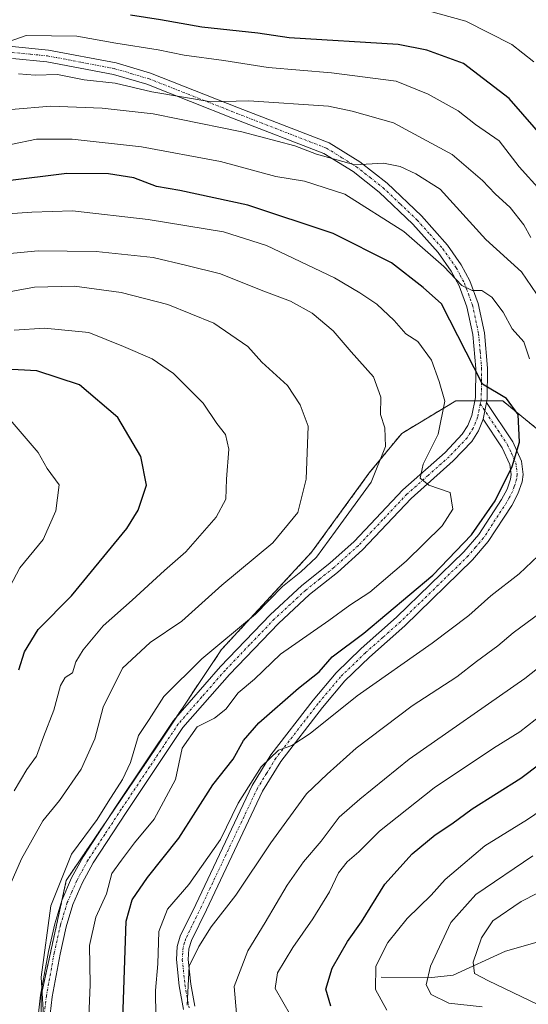
# Model space of a CAD drawing. Units: metres. Extents: x 599727 to 603161, y 4789315 to 4791679.
# Drawn here: x 602079 to 602186, y 4789931 to 4790139 of the extents above; entities that cross this region are included whole.
import ezdxf

# ---------------------------------------------------------------- set-up
doc = ezdxf.new("R2010")
doc.units = ezdxf.units.M
doc.header["$MEASUREMENT"] = 0
doc.linetypes.add('TRAZO_Y_PUNTO', pattern=[1, 0.5, -0.25, 0, -0.25])
doc.linetypes.add('TRAZOS', pattern=[0.75, 0.5, -0.25])
for name, color, linetype, lineweight in [('Arbolado forestal', 92, 'TRAZOS', 0), ('Arbolado forestal CxS', 92, 'Continuous', 0), ('Camino', 19, 'Continuous', 0), ('Camino Cxs', 19, 'Continuous', 0), ('Camino eje', 39, 'TRAZO_Y_PUNTO', 13), ('Corriente natural lineal', 142, 'Continuous', 13), ('Curva de nivel maestra', 36, 'Continuous', 30), ('Curva de nivel normal', 36, 'Continuous', 0)]:
    doc.layers.add(name, color=color, linetype=linetype, lineweight=lineweight)

# ---------------------------------------------------------------- blocks, each defined once
blk = doc.blocks.new('*U181')
at = {"layer": 'Curva de nivel normal', "color": 36, "linetype": 'Continuous', "lineweight": 0}
blk.add_polyline3d([(602197.86, 4789959.76, 260), (602184.53, 4789952.98, 260), (602178.53, 4789948.91, 260), (602176.15, 4789945.32, 260), (602174.38, 4789940.15, 260), (602174.7, 4789937.76, 260), (602177.62, 4789936.28, 260), (602188, 4789931.28, 260)], dxfattribs=at)
blk = doc.blocks.new('*U185')
at = {"layer": 'Curva de nivel normal', "color": 36, "linetype": 'Continuous', "lineweight": 0}
blk.add_polyline3d([(602077.68, 4790073.41, 320), (602084.08, 4790073.86, 320), (602093.43, 4790072.95, 320), (602100.73, 4790069.99, 320), (602106.77, 4790067.39, 320), (602111.24, 4790064.31, 320), (602117.48, 4790058, 320), (602120.37, 4790053.76, 320), (602122.18, 4790051.46, 320), (602122.91, 4790048.35, 320), (602122.44, 4790042.03, 320), (602122.26, 4790037.81, 320), (602120.25, 4790034.03, 320), (602113.87, 4790026.72, 320), (602109.32, 4790022.72, 320), (602102.54, 4790016.53, 320), (602096.43, 4790011.1, 320), (602092.24, 4790006.05, 320), (602090.7, 4790003.48, 320), (602089.94, 4790001.17, 320), (602088.44, 4790000.18, 320), (602087.46, 4789998.48, 320), (602086.02, 4789993.33, 320), (602083.83, 4789987.66, 320), (602082.38, 4789983.62, 320), (602080.35, 4789980.82, 320), (602077.68, 4789976.29, 320)], dxfattribs=at)
blk = doc.blocks.new('*U201')
at = {"layer": 'Curva de nivel normal', "color": 36, "linetype": 'Continuous', "lineweight": 0}
for points in [[(602124.51, 4789929.34, 285), (602124.02, 4789935.02, 285), (602126.94, 4789942.57, 285), (602130.58, 4789948.55, 285), (602135.2, 4789956.38, 285), (602138.65, 4789961.33, 285), (602142.37, 4789965.66, 285), (602146.19, 4789970.78, 285), (602150.52, 4789974.58, 285), (602160.9, 4789982.98, 285), (602185.31, 4790000.01, 285), (602194.89, 4790007.55, 285)], [(602186.56, 4790092.99, 285), (602185.05, 4790095.65, 285), (602182.21, 4790099.26, 285), (602179.05, 4790102.2, 285), (602176.34, 4790104.97, 285), (602169.96, 4790110.44, 285), (602157.59, 4790117.13, 285), (602148.94, 4790119.58, 285), (602143.91, 4790120.68, 285), (602127.12, 4790121.74, 285), (602119.21, 4790121.58, 285), (602106.65, 4790123.7, 285), (602098.96, 4790125.52, 285), (602092.39, 4790126.22, 285), (602086.8, 4790127.32, 285), (602082.1, 4790127.19, 285), (602078.56, 4790127.44, 285)]]:
    blk.add_polyline3d(points, dxfattribs=at)
blk = doc.blocks.new('*U211')
at = {"layer": 'Curva de nivel normal', "color": 36, "linetype": 'Continuous', "lineweight": 0}
for points in [[(602135.88, 4789929, 280), (602132.65, 4789934.6, 280), (602133.2, 4789937.96, 280), (602136.39, 4789943.26, 280), (602140.65, 4789949.31, 280), (602144.12, 4789955, 280), (602146.04, 4789959, 280), (602147.88, 4789961.33, 280), (602150.33, 4789963.42, 280), (602154.65, 4789967.81, 280), (602166.19, 4789976.96, 280), (602178.66, 4789985.33, 280), (602184.25, 4789988.73, 280), (602193.95, 4789996.34, 280)], [(602188.65, 4790102.79, 280), (602184.07, 4790107.85, 280), (602179.86, 4790113.34, 280), (602174.87, 4790116.8, 280), (602171.21, 4790119.64, 280), (602164.89, 4790123.15, 280), (602158.21, 4790125.94, 280), (602144.53, 4790127.7, 280), (602131.2, 4790128.8, 280), (602121.88, 4790130.27, 280), (602113.47, 4790131.41, 280), (602108.01, 4790132.53, 280), (602099.07, 4790133.96, 280), (602090.88, 4790135.42, 280), (602080.21, 4790135.58, 280), (602076.4, 4790134.21, 280)]]:
    blk.add_polyline3d(points, dxfattribs=at)
blk = doc.blocks.new('*U219')
at = {"layer": 'Curva de nivel normal', "color": 36, "linetype": 'Continuous', "lineweight": 0}
blk.add_polyline3d([(602186.96, 4789962.57, 265), (602174.97, 4789954.45, 265), (602169.72, 4789948.54, 265), (602165.41, 4789939.33, 265), (602164.47, 4789935.43, 265), (602165.55, 4789933.34, 265), (602169.26, 4789931.56, 265), (602176.3, 4789930.78, 265)], dxfattribs=at)
blk = doc.blocks.new('*U221')
at = {"layer": 'Curva de nivel normal', "color": 36, "linetype": 'Continuous', "lineweight": 0}
for points in [[(602156.22, 4789930.03, 270), (602153.8, 4789934.39, 270), (602153.88, 4789939.33, 270), (602156.4, 4789944.3, 270), (602160.48, 4789949.39, 270), (602165.52, 4789954.33, 270), (602168.53, 4789957.63, 270), (602172.2, 4789960.74, 270), (602176.86, 4789964.72, 270), (602185.86, 4789970.27, 270), (602200.19, 4789980.02, 270)], [(602187.18, 4790129.96, 270), (602182.57, 4790133.66, 270), (602172.85, 4790138.56, 270), (602164.41, 4790140.88, 270)]]:
    blk.add_polyline3d(points, dxfattribs=at)
blk = doc.blocks.new('*U227')
at = {"layer": 'Curva de nivel normal', "color": 36, "linetype": 'Continuous', "lineweight": 0}
blk.add_polyline3d([(602066.21, 4790079.64, 315), (602081.99, 4790082.48, 315), (602090.37, 4790082.72, 315), (602100.25, 4790081.35, 315), (602110.03, 4790078.81, 315), (602119.75, 4790074.93, 315), (602126.94, 4790069.99, 315), (602129.89, 4790066.67, 315), (602135.3, 4790061.73, 315), (602137.96, 4790057.67, 315), (602139.66, 4790053.16, 315), (602139.2, 4790041.98, 315), (602137.45, 4790035, 315), (602132.18, 4790028.61, 315), (602121.41, 4790019.65, 315), (602113.02, 4790012.07, 315), (602106.32, 4790007.58, 315), (602100.48, 4790002.17, 315), (602096.43, 4789993.94, 315), (602094.68, 4789987.29, 315), (602091.78, 4789980.84, 315), (602087.26, 4789974.29, 315), (602083.68, 4789970, 315), (602079.2, 4789961.98, 315), (602076.54, 4789955.85, 315)], dxfattribs=at)
blk = doc.blocks.new('*U234')
at = {"layer": 'Curva de nivel normal', "color": 36, "linetype": 'Continuous', "lineweight": 0}
blk.add_polyline3d([(602076.03, 4790017.99, 330), (602078.9, 4790023.32, 330), (602083.77, 4790029.32, 330), (602086.43, 4790035.32, 330), (602087.16, 4790040.78, 330), (602084.63, 4790044.26, 330), (602082.76, 4790047.66, 330), (602076.8, 4790054.51, 330)], dxfattribs=at)
blk = doc.blocks.new('*U256')
at = {"layer": 'Curva de nivel normal', "color": 36, "linetype": 'Continuous', "lineweight": 0}
blk.add_polyline3d([(602076.34, 4790097.92, 305), (602081.42, 4790098.3, 305), (602089.94, 4790098.57, 305), (602105.94, 4790096.75, 305), (602121.8, 4790094.13, 305), (602130.86, 4790091.24, 305), (602145.17, 4790084.49, 305), (602150.5, 4790081.28, 305), (602154.08, 4790078.88, 305), (602157.74, 4790075.44, 305), (602160.23, 4790072.65, 305), (602162.74, 4790071, 305), (602165.64, 4790067.09, 305), (602167.25, 4790062.57, 305), (602168.41, 4790058.47, 305), (602167, 4790051.5, 305), (602163.9, 4790045.15, 305), (602163.24, 4790042.24, 305), (602165.08, 4790040.74, 305), (602169.54, 4790039.21, 305), (602170.09, 4790035.7, 305), (602167.9, 4790032.15, 305), (602160.31, 4790024.69, 305), (602152.6, 4790018.2, 305), (602148.41, 4790015.45, 305), (602143.97, 4790012.22, 305), (602133.81, 4790005.11, 305), (602128.29, 4789999.85, 305), (602124.86, 4789996.94, 305), (602122.28, 4789993.53, 305), (602119.87, 4789991.65, 305), (602116.24, 4789989.79, 305), (602113.06, 4789985.28, 305), (602111.66, 4789978.69, 305), (602107.18, 4789970.33, 305), (602103.04, 4789965.34, 305), (602100.26, 4789961.69, 305), (602098.25, 4789958.89, 305), (602097.11, 4789954.6, 305), (602094.86, 4789949.65, 305), (602093.55, 4789943.67, 305), (602093.71, 4789935.5, 305), (602093.42, 4789928.67, 305)], dxfattribs=at)
blk = doc.blocks.new('*U268')
at = {"layer": 'Curva de nivel normal', "color": 36, "linetype": 'Continuous', "lineweight": 0}
for points in [[(602114.16, 4789931.14, 290), (602114.54, 4789939.32, 290), (602116.57, 4789943.51, 290), (602119.16, 4789947.66, 290), (602124.41, 4789954.33, 290), (602131.76, 4789965.33, 290), (602139.26, 4789975.66, 290), (602143.66, 4789979.83, 290), (602149.73, 4789985.27, 290), (602161.53, 4789994.19, 290), (602170.93, 4790000.35, 290), (602175.11, 4790003.56, 290), (602179.59, 4790006.87, 290), (602182.86, 4790009.6, 290), (602188.49, 4790013.76, 290)], [(602189.86, 4790077.98, 290), (602184.59, 4790085.71, 290), (602177.05, 4790092.51, 290), (602167.46, 4790103.14, 290), (602162.33, 4790106.39, 290), (602159.02, 4790107.95, 290), (602155.49, 4790108.62, 290), (602149.44, 4790108.3, 290), (602141.41, 4790110.54, 290), (602136.85, 4790112.29, 290), (602125.63, 4790115.23, 290), (602112.52, 4790117.92, 290), (602106.96, 4790119.02, 290), (602096.21, 4790120.23, 290), (602085.42, 4790120.67, 290), (602077.06, 4790119.94, 290)]]:
    blk.add_polyline3d(points, dxfattribs=at)
blk = doc.blocks.new('*U271')
at = {"layer": 'Curva de nivel maestra', "color": 36, "linetype": 'Continuous', "lineweight": 30}
blk.add_polyline3d([(602078.68, 4790001.8, 325), (602079.88, 4790005.61, 325), (602082.76, 4790010.31, 325), (602089.76, 4790017.44, 325), (602101.4, 4790031.64, 325), (602103.78, 4790035.47, 325), (602105.59, 4790040.76, 325), (602104.34, 4790046.78, 325), (602099.55, 4790055.04, 325), (602091.44, 4790061.88, 325), (602082.44, 4790064.83, 325), (602074.54, 4790065.26, 325)], dxfattribs=at)
blk = doc.blocks.new('*U283')
at = {"layer": 'Curva de nivel maestra', "color": 36, "linetype": 'Continuous', "lineweight": 30}
for points in [[(602144.43, 4789930.9, 275), (602143.39, 4789934.46, 275), (602144.69, 4789938.92, 275), (602147.91, 4789944.52, 275), (602150.86, 4789948.66, 275), (602155.81, 4789956.66, 275), (602161.56, 4789963, 275), (602166.38, 4789967, 275), (602169.93, 4789969.38, 275), (602174.2, 4789972.52, 275), (602184.46, 4789978.99, 275), (602201, 4789991.5, 275)], [(602190.16, 4790112.92, 275), (602181.96, 4790122.23, 275), (602172.37, 4790129.66, 275), (602164.67, 4790132.44, 275), (602158.58, 4790133.68, 275), (602135.66, 4790135.05, 275), (602129.01, 4790136.06, 275), (602117.22, 4790137.28, 275), (602108.52, 4790138.86, 275), (602102.21, 4790139.86, 275)]]:
    blk.add_polyline3d(points, dxfattribs=at)
blk = doc.blocks.new('*U289')
at = {"layer": 'Curva de nivel maestra', "color": 36, "linetype": 'Continuous', "lineweight": 30}
blk.add_polyline3d([(602100.58, 4789928.13, 300), (602101.3, 4789948.83, 300), (602102.52, 4789953.33, 300), (602105.74, 4789958, 300), (602112.37, 4789966.33, 300), (602119.54, 4789977.58, 300), (602123.84, 4789983, 300), (602126, 4789986.91, 300), (602129.27, 4789990.66, 300), (602137.58, 4789997.94, 300), (602141.98, 4790001.38, 300), (602144.66, 4790004.55, 300), (602151.38, 4790009.56, 300), (602165.94, 4790021.8, 300), (602174.03, 4790030.24, 300), (602179.07, 4790037.47, 300), (602182.64, 4790044.65, 300), (602184.15, 4790049.82, 300), (602183.88, 4790055.64, 300), (602181.42, 4790059.04, 300), (602176.38, 4790062.03, 300), (602167.72, 4790078.94, 300), (602163.85, 4790082.41, 300), (602157.2, 4790087.61, 300), (602144.87, 4790093.82, 300), (602126.89, 4790099.8, 300), (602112.62, 4790102.9, 300), (602107.65, 4790103.74, 300), (602102.9, 4790105.52, 300), (602097.52, 4790106.39, 300), (602088.78, 4790106.42, 300), (602075.77, 4790104.83, 300)], dxfattribs=at)

msp = doc.modelspace()

# ---------------------------------------------------------------- linework, layer by layer
at = {"layer": 'Arbolado forestal', "color": 92, "linetype": 'TRAZOS', "lineweight": 0}
msp.add_polyline3d([(602083.34, 4789917.14, 310.96), (602083.34, 4789933.1, 310.44), (602087.78, 4789953.39, 308.27), (602088.66, 4789957.42, 308.72), (602097.35, 4789970.28, 308.02), (602107.66, 4789985.54, 307.33), (602111.89, 4789991.89, 306.91), (602121.35, 4790006.07, 308.3), (602140.35, 4790026.59, 310.93), (602152.51, 4790043.31, 310.78), (602159.35, 4790051.67, 307.91), (602170.75, 4790058.51, 303.35), (602174.75, 4790058.51, 301.16), (602176.03, 4790058.51, 300.47), (602177.3, 4790058.51, 300.24), (602180.63, 4790058.51, 300.34), (602189, 4790051.67, 297.62)], dxfattribs=at)
at = {"layer": 'Arbolado forestal CxS', "color": 92, "linetype": 'Continuous', "lineweight": 0}
for points in [[(602083.34, 4789917.14, 310.96), (602083.34, 4789933.1, 310.44), (602088.66, 4789957.42, 308.72), (602107.66, 4789985.54, 307.33), (602121.35, 4790006.07, 308.3), (602140.35, 4790026.59, 310.93), (602152.51, 4790043.31, 310.78), (602159.35, 4790051.67, 307.91), (602170.75, 4790058.51, 303.35), (602180.63, 4790058.51, 300.34), (602189, 4790051.67, 297.62), (602192.8, 4790041.79, 296.34), (602209.52, 4790036.47, 289.27), (602225.48, 4790036.47, 282.89), (602249.05, 4790025.83, 273.06), (602268.81, 4790021.27, 262.9), (602293.14, 4790012.91, 250.75), (602309.1, 4790012.91, 240.71), (602322.02, 4790015.19, 234.23), (602337.98, 4790028.11, 222.05), (602342.54, 4790033.43, 217.44), (602361.55, 4790042.55, 205.01)], [(602361.55, 4790042.55, 205.01), (602342.54, 4790033.43, 217.44), (602337.98, 4790028.11, 222.05), (602322.02, 4790015.19, 234.23), (602309.1, 4790012.91, 240.71), (602293.14, 4790012.91, 250.75), (602268.81, 4790021.27, 262.9), (602249.05, 4790025.83, 273.06), (602225.48, 4790036.47, 282.89), (602209.52, 4790036.47, 289.27), (602192.8, 4790041.79, 296.34), (602189, 4790051.67, 297.62), (602180.63, 4790058.51, 300.34), (602170.75, 4790058.51, 303.35), (602159.35, 4790051.67, 307.91), (602152.51, 4790043.31, 310.78), (602140.35, 4790026.59, 310.93), (602121.35, 4790006.07, 308.3), (602107.66, 4789985.54, 307.33), (602088.66, 4789957.42, 308.72), (602083.34, 4789933.1, 310.44), (602083.34, 4789917.14, 310.96)]]:
    msp.add_polyline3d(points, dxfattribs=at)
at = {"layer": 'Camino', "color": 19, "linetype": 'Continuous', "lineweight": 0}
for points in [[(602077.23, 4790133.22, 280.25), (602084.9, 4790132.48, 281.53), (602099.16, 4790129.76, 281.82), (602106.41, 4790127.63, 282.98), (602124.94, 4790120.33, 285.76), (602144.08, 4790112.9, 288.53), (602150.53, 4790108.9, 289.7), (602156.25, 4790104.39, 291.06), (602163.5, 4790097.51, 292.52), (602168.98, 4790091.36, 293.46), (602171.9, 4790087.2, 293.79), (602173.71, 4790083.81, 294.41), (602175.48, 4790079.03, 295.68), (602176.8, 4790072.85, 296.68), (602177.44, 4790065.44, 298.5), (602177.39, 4790058.96, 300.14), (602177.23, 4790058.14, 300.29)], [(602082.36, 4789925.66, 311.47), (602083.22, 4789933.24, 310.51), (602084.89, 4789942.4, 309.05), (602086.22, 4789948.29, 307.66), (602087.69, 4789953.18, 308.25), (602089.75, 4789957.93, 308.02), (602092.19, 4789962.41, 307.97), (602099.2, 4789973.1, 308.16), (602111.25, 4789991.15, 306.93), (602121.19, 4790002.54, 306.55), (602131.61, 4790013.38, 308.29), (602138.3, 4790019.56, 308.25), (602144.19, 4790024.27, 307.84), (602149.33, 4790028.9, 307.2), (602159.56, 4790039.74, 305.93), (602168.48, 4790047.65, 303.93), (602172.11, 4790051.47, 302.2), (602173.29, 4790053.35, 301.77), (602174.15, 4790055.44, 301.53), (602174.89, 4790059.21, 300.96), (602174.94, 4790065.35, 299.69), (602174.32, 4790072.48, 298.21), (602173.07, 4790078.34, 296.27), (602171.43, 4790082.79, 294.82), (602169.77, 4790085.89, 294.95), (602167.02, 4790089.81, 294.12), (602161.7, 4790095.76, 293.49), (602154.61, 4790102.5, 292.14), (602149.09, 4790106.84, 290.9), (602142.96, 4790110.65, 289.86), (602124.03, 4790118, 287.48), (602105.6, 4790125.26, 283.87), (602098.58, 4790127.33, 283.4), (602084.55, 4790130, 283.1), (602077.31, 4790130.71, 281.73)], [(602177.23, 4790058.14, 300.29), (602182.75, 4790049.85, 299.9), (602184.59, 4790045.8, 299.39), (602184.94, 4790043.02, 299.21), (602184.74, 4790041.45, 299.08), (602183.85, 4790038.89, 299.01), (602182.53, 4790036.46, 299.13), (602177.58, 4790028.86, 298.88), (602174.28, 4790025, 298.79), (602159.99, 4790011.09, 298.02), (602152.53, 4790004.46, 297.36), (602147.38, 4789999.5, 296.53), (602142.65, 4789993.87, 295.83), (602133.85, 4789982.47, 294.22), (602130.04, 4789976.24, 294.1), (602118.19, 4789951.23, 291.13), (602115.02, 4789944.72, 291.02), (602114.5, 4789943.01, 291.1), (602114.36, 4789940.76, 290.96), (602114.9, 4789935.56, 289.92), (602115.75, 4789930.88, 289.31)], [(602176.54, 4790054.66, 300.82), (602177.23, 4790058.14, 300.29)], [(602176.54, 4790054.66, 300.82), (602177.23, 4790058.14, 300.29)], [(602176.54, 4790054.66, 300.82), (602175.52, 4790052.2, 301.4), (602174.1, 4790049.93, 301.96), (602170.22, 4790045.85, 303.76), (602161.31, 4790037.94, 305.57), (602151.08, 4790027.11, 306.95), (602145.81, 4790022.36, 307.25), (602139.93, 4790017.67, 307.32), (602133.36, 4790011.6, 307.21), (602123.04, 4790000.85, 306.02), (602113.24, 4789989.63, 305.79), (602101.29, 4789971.72, 306.87), (602094.33, 4789961.13, 306.96), (602091.99, 4789956.83, 306.67), (602090.04, 4789952.32, 307.27), (602088.64, 4789947.65, 307), (602087.34, 4789941.89, 307.49), (602085.7, 4789932.88, 308.93), (602084.87, 4789925.54, 309.99)], [(602113.33, 4789930.17, 290.48), (602112.42, 4789935.21, 291.24), (602111.85, 4789940.71, 292.56), (602112.02, 4789943.47, 292.33), (602112.69, 4789945.64, 292.11), (602115.94, 4789952.32, 292), (602127.84, 4789977.43, 294.66), (602131.78, 4789983.89, 294.99), (602140.7, 4789995.44, 296.91), (602145.55, 4790001.21, 297.53), (602150.83, 4790006.29, 298.36), (602158.28, 4790012.92, 299.16), (602172.46, 4790026.71, 299.69), (602175.57, 4790030.36, 299.68), (602180.38, 4790037.73, 300.1), (602181.55, 4790039.91, 299.71), (602182.3, 4790042.03, 299.77), (602182.42, 4790043.02, 299.86), (602182.16, 4790045.11, 299.99), (602180.55, 4790048.63, 300.47), (602176.54, 4790054.66, 300.82)]]:
    msp.add_polyline3d(points, dxfattribs=at)
at = {"layer": 'Camino Cxs', "color": 19, "linetype": 'Continuous', "lineweight": 0}
for points in [[(602077.23, 4790133.22, 280.25), (602084.9, 4790132.48, 281.53), (602099.16, 4790129.76, 281.82), (602106.41, 4790127.63, 282.98), (602124.94, 4790120.33, 285.76), (602144.08, 4790112.9, 288.53), (602150.53, 4790108.9, 289.7), (602156.25, 4790104.39, 291.06), (602163.5, 4790097.51, 292.52), (602168.98, 4790091.36, 293.46), (602171.9, 4790087.2, 293.79), (602173.71, 4790083.81, 294.41), (602175.48, 4790079.03, 295.68), (602176.8, 4790072.85, 296.68), (602177.44, 4790065.44, 298.5), (602177.39, 4790058.96, 300.14), (602177.23, 4790058.14, 300.29), (602176.54, 4790054.66, 300.82), (602175.52, 4790052.2, 301.4), (602174.1, 4790049.93, 301.96), (602170.22, 4790045.85, 303.76), (602161.31, 4790037.94, 305.57), (602151.08, 4790027.11, 306.95), (602145.81, 4790022.36, 307.25), (602139.93, 4790017.67, 307.32), (602133.36, 4790011.6, 307.21), (602123.04, 4790000.85, 306.02), (602113.24, 4789989.63, 305.79), (602101.29, 4789971.72, 306.87), (602094.33, 4789961.13, 306.96), (602091.99, 4789956.83, 306.67), (602090.04, 4789952.32, 307.27), (602088.64, 4789947.65, 307), (602087.34, 4789941.89, 307.49), (602085.7, 4789932.88, 308.93), (602084.87, 4789925.54, 309.99)], [(602082.36, 4789925.66, 311.47), (602083.22, 4789933.24, 310.51), (602084.89, 4789942.4, 309.05), (602086.22, 4789948.29, 307.66), (602087.69, 4789953.18, 308.25), (602089.75, 4789957.93, 308.02), (602092.19, 4789962.41, 307.97), (602099.2, 4789973.1, 308.16), (602111.25, 4789991.15, 306.93), (602121.19, 4790002.54, 306.55), (602131.61, 4790013.38, 308.29), (602138.3, 4790019.56, 308.25), (602144.19, 4790024.27, 307.84), (602149.33, 4790028.9, 307.2), (602159.56, 4790039.74, 305.93), (602168.48, 4790047.65, 303.93), (602172.11, 4790051.47, 302.2), (602173.29, 4790053.35, 301.77), (602174.15, 4790055.44, 301.53), (602174.89, 4790059.21, 300.96), (602174.94, 4790065.35, 299.69), (602174.32, 4790072.48, 298.21), (602173.07, 4790078.34, 296.27), (602171.43, 4790082.79, 294.82), (602169.77, 4790085.89, 294.95), (602167.02, 4790089.81, 294.12), (602161.7, 4790095.76, 293.49), (602154.61, 4790102.5, 292.14), (602149.09, 4790106.84, 290.9), (602142.96, 4790110.65, 289.86), (602124.03, 4790118, 287.48), (602105.6, 4790125.26, 283.87), (602098.58, 4790127.33, 283.4), (602084.55, 4790130, 283.1), (602077.31, 4790130.71, 281.73)], [(602113.33, 4789930.17, 290.48), (602112.42, 4789935.21, 291.24), (602111.85, 4789940.71, 292.56), (602112.02, 4789943.47, 292.33), (602112.69, 4789945.64, 292.11), (602115.94, 4789952.32, 292), (602127.84, 4789977.43, 294.66), (602131.78, 4789983.89, 294.99), (602140.7, 4789995.44, 296.91), (602145.55, 4790001.21, 297.53), (602150.83, 4790006.29, 298.36), (602158.28, 4790012.92, 299.16), (602172.46, 4790026.71, 299.69), (602175.57, 4790030.36, 299.68), (602180.38, 4790037.73, 300.1), (602181.55, 4790039.91, 299.71), (602182.3, 4790042.03, 299.77), (602182.42, 4790043.02, 299.86), (602182.16, 4790045.11, 299.99), (602180.55, 4790048.63, 300.47), (602176.54, 4790054.66, 300.82), (602177.23, 4790058.14, 300.29), (602182.75, 4790049.85, 299.9), (602184.59, 4790045.8, 299.39), (602184.94, 4790043.02, 299.21), (602184.74, 4790041.45, 299.08), (602183.85, 4790038.89, 299.01), (602182.53, 4790036.46, 299.13), (602177.58, 4790028.86, 298.88), (602174.28, 4790025, 298.79), (602159.99, 4790011.09, 298.02), (602152.53, 4790004.46, 297.36), (602147.38, 4789999.5, 296.53), (602142.65, 4789993.87, 295.83), (602133.85, 4789982.47, 294.22), (602130.04, 4789976.24, 294.1), (602118.19, 4789951.23, 291.13), (602115.02, 4789944.72, 291.02), (602114.5, 4789943.01, 291.1), (602114.36, 4789940.76, 290.96), (602114.9, 4789935.56, 289.92), (602115.75, 4789930.88, 289.31)]]:
    msp.add_polyline3d(points, dxfattribs=at)
at = {"layer": 'Camino eje', "color": 39, "linetype": 'TRAZO_Y_PUNTO', "lineweight": 13}
for points in [[(602077.27, 4790131.97, 280.99), (602081.11, 4790131.6, 281.55), (602084.73, 4790131.24, 282.32), (602091.86, 4790129.88, 281.79), (602098.87, 4790128.55, 282.26), (602102.5, 4790127.48, 283.29), (602106.01, 4790126.45, 283.37), (602124.49, 4790119.17, 286.48), (602143.52, 4790111.78, 289.15), (602146.75, 4790109.78, 289.26), (602149.81, 4790107.87, 290.17), (602152.67, 4790105.62, 290.96), (602155.43, 4790103.45, 291.36), (602159.06, 4790100.01, 292.55), (602162.6, 4790096.64, 292.96), (602165.26, 4790093.66, 293.46), (602168, 4790090.59, 293.78), (602170.84, 4790086.55, 294.28), (602171.67, 4790085, 294.23), (602172.57, 4790083.3, 294.57), (602173.39, 4790081.08, 295.3), (602174.28, 4790078.69, 295.95), (602175.56, 4790072.67, 297.38), (602175.88, 4790068.96, 298.12), (602176.19, 4790065.4, 298.83), (602176.17, 4790062.33, 299.59), (602176.1, 4790058.88, 300.36), (602175.9, 4790057.88, 300.62)], [(602175.9, 4790057.88, 300.62), (602175.35, 4790055.05, 301.14), (602174.92, 4790054.01, 301.34), (602174.41, 4790052.78, 301.58), (602173.11, 4790050.7, 302.07), (602169.35, 4790046.75, 303.77), (602164.9, 4790042.8, 304.59), (602160.44, 4790038.84, 305.68), (602155.32, 4790033.42, 306.54), (602150.21, 4790028.01, 307), (602145, 4790023.32, 307.42), (602142.06, 4790020.97, 307.74), (602139.12, 4790018.62, 307.58), (602132.49, 4790012.49, 307.73), (602127.28, 4790007.07, 306.75), (602122.12, 4790001.7, 306.26), (602117.22, 4789996.09, 305.99), (602112.25, 4789990.39, 306.3), (602106.22, 4789981.37, 307.01), (602100.25, 4789972.41, 307.46), (602096.77, 4789967.12, 307.25), (602093.26, 4789961.77, 307.45), (602090.87, 4789957.38, 307.19), (602089.9, 4789955.13, 307.65), (602088.87, 4789952.75, 307.75), (602087.43, 4789947.97, 307.24), (602086.12, 4789942.15, 307.99), (602084.46, 4789933.06, 309.72), (602083.62, 4789925.6, 310.73)], [(602175.9, 4790057.88, 300.62), (602179.65, 4790052.26, 300.67), (602181.65, 4790049.24, 300.18), (602182.46, 4790047.48, 299.94), (602183.38, 4790045.46, 299.69), (602183.68, 4790043.02, 299.53), (602183.55, 4790041.99, 299.45), (602183.08, 4790040.46, 299.39), (602182.7, 4790039.4, 299.36), (602182.04, 4790038.19, 299.4), (602181.46, 4790037.1, 299.49), (602179.05, 4790033.41, 299.37), (602176.58, 4790029.61, 299.19), (602174.93, 4790027.68, 299.33), (602173.37, 4790025.86, 299.24), (602166.23, 4790018.9, 298.92), (602159.14, 4790012.01, 298.56), (602155.41, 4790008.69, 298.06), (602151.68, 4790005.38, 297.79), (602146.47, 4790000.36, 296.87), (602141.68, 4789994.66, 296.32), (602132.82, 4789983.18, 294.53), (602130.85, 4789979.95, 294.65), (602128.94, 4789976.84, 294.37), (602117.07, 4789951.78, 291.47), (602113.86, 4789945.18, 291.58), (602113.6, 4789944.33, 291.64), (602113.26, 4789943.24, 291.74), (602113.11, 4789940.74, 291.76), (602113.66, 4789935.39, 290.59), (602114.09, 4789933.05, 290.01), (602114.54, 4789930.53, 289.89)]]:
    msp.add_polyline3d(points, dxfattribs=at)
at = {"layer": 'Corriente natural lineal', "color": 142, "linetype": 'Continuous', "lineweight": 13}
msp.add_polyline3d([(602155, 4789937, 269.1), (602165.7, 4789936.93, 264.72), (602170.16, 4789937.44, 262.25), (602181.24, 4789942.51, 257.1), (602188.4, 4789944.57, 254.83), (602190.79, 4789944.41, 253.77), (602198.1, 4789942.49, 251.06), (602203.86, 4789939.41, 248.9), (602209.24, 4789937.55, 246.44), (602211.68, 4789937.24, 245.37), (602214.72, 4789937.62, 243.82), (602222.49, 4789940.58, 241.96), (602230.13, 4789941.48, 238.93), (602242.49, 4789944.64, 235.34), (602245.37, 4789944.79, 234.9)], dxfattribs=at)
at = {"layer": 'Curva de nivel normal', "color": 36, "linetype": 'Continuous', "lineweight": 0}
for points in [[(602186.3, 4790067.38, 295), (602185.07, 4790070.96, 295), (602182.59, 4790073.68, 295), (602180.75, 4790077.22, 295), (602178.34, 4790080.36, 295), (602176.2, 4790081.76, 295), (602174.2, 4790081.76, 295), (602172.02, 4790082.86, 295), (602168.25, 4790086.86, 295), (602159.79, 4790094.24, 295), (602147.36, 4790102.1, 295), (602138.86, 4790104.82, 295), (602132.79, 4790105.83, 295), (602121.18, 4790108.98, 295), (602104.54, 4790112.08, 295), (602089.88, 4790113.71, 295), (602082.41, 4790113.69, 295), (602077, 4790112.54, 295)], [(602076.05, 4790089.53, 310), (602082.72, 4790090.17, 310), (602094.97, 4790090, 310), (602106.96, 4790088.75, 310), (602114.04, 4790087.07, 310), (602121.18, 4790085.28, 310), (602129.71, 4790081.88, 310), (602135.91, 4790079.57, 310), (602140.46, 4790077.04, 310), (602144.93, 4790073.27, 310), (602148.72, 4790068.83, 310), (602153.43, 4790063.61, 310), (602154.98, 4790059.32, 310), (602154.91, 4790055.61, 310), (602155.77, 4790052.83, 310), (602155.95, 4790048.9, 310), (602152.9, 4790041.4, 310), (602145.41, 4790031.08, 310), (602141.38, 4790025.56, 310), (602138.08, 4790022.44, 310), (602134.2, 4790019.41, 310), (602128.54, 4790013.56, 310), (602117.21, 4790004.12, 310), (602109.21, 4789996.2, 310), (602106.13, 4789991.36, 310), (602103.88, 4789987.95, 310), (602102.18, 4789982.25, 310), (602100.49, 4789978.66, 310), (602097.5, 4789973.98, 310), (602095.19, 4789970.28, 310), (602089.77, 4789962.98, 310), (602085.38, 4789952.09, 310), (602083.37, 4789937.04, 310), (602084.02, 4789926.77, 310)], [(602107.5, 4789928.63, 295), (602107.45, 4789934.24, 295), (602107.96, 4789939.84, 295), (602108.14, 4789946.66, 295), (602109.99, 4789951.33, 295), (602114.47, 4789956.59, 295), (602121.13, 4789966.03, 295), (602124.87, 4789973.69, 295), (602129.75, 4789981.39, 295), (602133.39, 4789984.89, 295), (602136.21, 4789985.83, 295), (602140.03, 4789988.39, 295), (602149.99, 4789996.33, 295), (602165.79, 4790007.42, 295), (602173.47, 4790013.26, 295), (602178.13, 4790017.42, 295), (602184.1, 4790022.05, 295), (602189.41, 4790027.09, 295)]]:
    msp.add_polyline3d(points, dxfattribs=at)

# ---------------------------------------------------------------- block references
at = {"layer": 'Curva de nivel maestra', "color": 36, "linetype": 'Continuous', "lineweight": 30}
for name in ['*U271', '*U289', '*U283']:
    msp.add_blockref(name, (0, 0), dxfattribs=at)
at = {"layer": 'Curva de nivel normal', "color": 36, "linetype": 'Continuous', "lineweight": 0}
for name in ['*U234', '*U185', '*U227', '*U256', '*U268', '*U221', '*U219', '*U211', '*U181', '*U201']:
    msp.add_blockref(name, (0, 0), dxfattribs=at)

doc.saveas('drawing.dxf')
